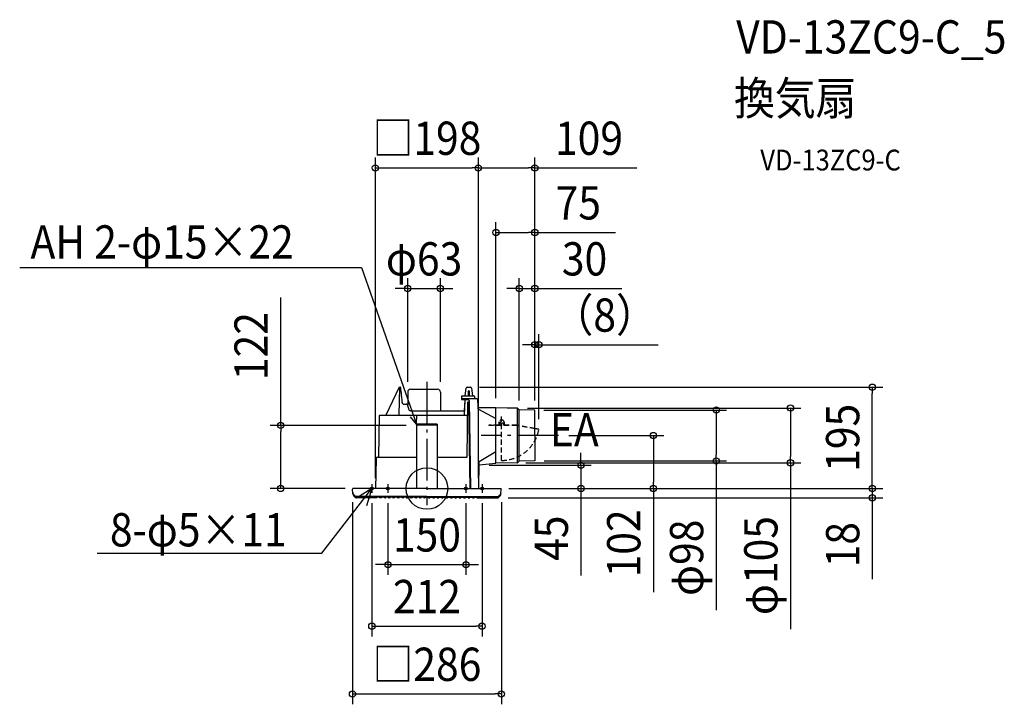
# Model space of a CAD drawing. Extents: x -783 to 1110, y -415 to 902.
import ezdxf
from ezdxf.enums import TextEntityAlignment as Align

# ---------------------------------------------------------------- set-up
doc = ezdxf.new("R2010")
doc.units = 0
doc.header["$LTSCALE"] = 20
doc.header["$PDMODE"] = 3
doc.header["$PDSIZE"] = -2
doc.linetypes.add('DASHDOT', pattern=[5.5, 4, -0.6, 0.3, -0.6])
doc.linetypes.add('DASHED', pattern=[0.75, 0.5, -0.25])
doc.layers.get('DEFPOINTS').update_dxf_attribs({"linetype": 'CONTINUOUS'})
for name, color, linetype in [('ARRANGE', 1, 'CONTINUOUS'), ('BASIS', 6, 'DASHDOT'), ('DETAIL', 5, 'CONTINUOUS'), ('ETC', 61, 'CONTINUOUS'), ('FIX', 11, 'CONTINUOUS'), ('NOTE', 4, 'CONTINUOUS'), ('OUTLINE', 3, 'CONTINUOUS'), ('SIZE', 30, 'CONTINUOUS')]:
    doc.layers.add(name, color=color, linetype=linetype)
doc.styles.get("Standard").update_dxf_attribs({"font": 'SIMPLEX.shx', "width": 0.9, "height": 64, "bigfont": 'BIGFONT.shx'})

msp = doc.modelspace()

# ---------------------------------------------------------------- linework, layer by layer
at = {"layer": 'ARRANGE', "color": 1, "linetype": 'CONTINUOUS'}
msp.add_circle((0, 0), 40, dxfattribs=at)
msp.add_point((0, 0), dxfattribs=at)
at = {"layer": 'BASIS', "color": 6, "linetype": 'DASHDOT'}
for p, q in [((0, 205.503828), (0, -31.987552)), ((253.112785, 102), (104.600173, 102))]:
    msp.add_line(p, q, dxfattribs=at)
at = {"layer": 'DEFPOINTS', "color": 30, "linetype": 'CONTINUOUS'}
for p in [(99, 616.770996), (99, 616.770996), (207.493828, 492.462364), (99, 456.63561), (25.95004, 384.759058), (207.493828, 384.759058), (215.245876, 276.68199), (80.782638, 195), (856.465882, 195), (-36.94996, 185.5), (25.95004, 185.5), (132.802144, 153.558603), (173.300697, 154.643884), (177.493828, 149.413669), (204.852906, 151.023047), (207.493828, 151), (207.493828, 149.5), (207.493828, 149.5), (207.493828, 149.5), (-281.214901, 121.524992), (-20, 121.524992), (215.245876, 113.535836), (253.112785, 102), (435.462147, 102), (99.723774, 44.659674), (170.457371, 49.331303), (205.70847, 52.98442), (296.161326, 44.659674), (556.372996, 52.98442), (699.148737, 49.331303), (-137.273736, 0), (-98.999882, 0.005438), (99, 0), (137.273736, 0), (137.273736, 0), (140.973892, 0), (142, 0), (-143.215, -6.297532), (-106, -8.233482), (-75, -8.233482), (75, -8.344058), (106, -8.233482), (136.326092, -18), (143.215, -6.297532), (856.465882, -18), (75, -146.308044), (106, -264.794862), (143.215, -395.11345)]:
    msp.add_point(p, dxfattribs=at)
at = {"layer": 'DETAIL', "color": 5, "linetype": 'CONTINUOUS'}
for p, q in [((-53.663984, 194.713312), (-79.000952, 141)), ((-52.934616, 194.504364), (-53.85038, 141.491272)), ((-53.211768, 195), (-51.465056, 195)), ((-52.931748, 194.554724), (-52.935028, 194.504364)), ((-52.923788, 194.604332), (-52.931748, 194.554724)), ((-52.911216, 194.652448), (-52.923788, 194.604332)), ((-52.89382, 194.699348), (-52.911216, 194.652448)), ((-52.871452, 194.745068), (-52.89382, 194.699348)), ((-52.843956, 194.789136), (-52.871452, 194.745068)), ((-52.811068, 194.831176), (-52.843956, 194.789136)), ((-52.772928, 194.870364), (-52.811068, 194.831176)), ((-52.729516, 194.905892), (-52.772928, 194.870364)), ((-52.681044, 194.937036), (-52.729516, 194.905892)), ((-52.627616, 194.96292), (-52.681044, 194.937036)), ((-52.569516, 194.982736), (-52.627616, 194.96292)), ((-52.507092, 194.9955), (-52.569516, 194.982736)), ((-52.440224, 195), (-52.507092, 194.9955)), ((-51.434512, 194.999276), (-51.462904, 194.999992)), ((-51.332428, 194.98642), (-51.440608, 194.999432)), ((-51.325468, 194.984948), (-51.434512, 194.999276)), ((-51.227808, 194.955984), (-51.332428, 194.98642)), ((-51.221508, 194.953564), (-51.325468, 194.984948)), ((-51.131868, 194.911388), (-51.227808, 194.955984)), ((-51.126328, 194.908284), (-51.221508, 194.953564)), ((-51.047084, 194.857016), (-51.131868, 194.911388)), ((-51.042244, 194.853448), (-51.126328, 194.908284)), ((-50.971344, 194.794896), (-51.047084, 194.857016)), ((-50.967104, 194.791004), (-51.042244, 194.853448)), ((-50.903456, 194.726892), (-50.971344, 194.794896)), ((-50.899668, 194.722732), (-50.967104, 194.791004)), ((-50.841284, 194.653184), (-50.903456, 194.726892)), ((-50.837844, 194.648764), (-50.899668, 194.722732)), ((-50.7801, 194.568904), (-50.841284, 194.653184)), ((-50.725168, 194.482524), (-50.7801, 194.568904)), ((-50.672004, 194.388596), (-50.725168, 194.482524)), ((-50.620088, 194.286492), (-50.672004, 194.388596)), ((-50.568952, 194.175312), (-50.620088, 194.286492)), ((-50.518448, 194.05456), (-50.568952, 194.175312)), ((-50.468476, 193.923636), (-50.518448, 194.05456)), ((-50.419052, 193.782128), (-50.468476, 193.923636)), ((-50.370284, 193.629728), (-50.419052, 193.782128)), ((-50.3222, 193.465748), (-50.370284, 193.629728)), ((-50.274904, 193.289588), (-50.3222, 193.465748)), ((-50.228596, 193.100712), (-50.274904, 193.289588)), ((-50.183492, 192.898584), (-50.228596, 193.100712)), ((-50.139908, 192.682776), (-50.183492, 192.898584)), ((-50.098188, 192.452908), (-50.139908, 192.682776)), ((-50.058732, 192.20868), (-50.098188, 192.452908)), ((-50.022008, 191.949872), (-50.058732, 192.20868)), ((-49.988512, 191.67634), (-50.022008, 191.949872)), ((-49.958788, 191.387876), (-49.988512, 191.67634)), ((-49.94282, 191.205316), (-49.958788, 191.387876)), ((-49.601108, 187.159004), (-49.94282, 191.20532)), ((-31.449948, 191), (20.449944, 191)), ((73.657636, 178), (75.563648, 193.248068)), ((77.548204, 195), (84.017072, 195)), ((86.001628, 193.248068), (87.907636, 178)), ((-49.22324, 182.975248), (-49.601108, 187.159004)), ((-48.818464, 178.768288), (-49.22324, 182.975248)), ((-48.386676, 174.538284), (-48.818464, 178.768288)), ((-48.624664, 176.8397), (-48.680552, 177.417216)), ((-48.55598, 176.196856), (-48.624664, 176.8397)), ((-47.927752, 170.2854), (-48.386676, 174.538284)), ((-36.94996, 185.5), (-36.94996, 160.653636)), ((25.95004, 185.5), (25.95004, 149.5)), ((66.493828, 177), (66.493828, 171)), ((66.493828, 173), (95.51762, 173)), ((66.493828, 171), (79.05078, 171)), ((67.493828, 178), (90.493828, 178)), ((73.532636, 170), (73.532636, 171)), ((79.688436, 178), (79.77138, 187.504364)), ((80.793916, 188), (80.27136, 188)), ((81.293896, 187.504364), (81.37684, 178)), ((91.493828, 177), (91.493828, 173)), ((97.517316, 171.034904), (97.727384, 159)), ((-47.456024, 166.134332), (-47.927752, 170.2854)), ((-47.428616, 165.9169), (-47.456024, 166.134324)), ((-47.379324, 165.590576), (-47.428616, 165.9169)), ((-47.321464, 165.274452), (-47.379324, 165.590576)), ((-47.255324, 164.970072), (-47.321464, 165.274452)), ((-47.181228, 164.678836), (-47.255324, 164.970072)), ((-47.09958, 164.402196), (-47.181228, 164.678836)), ((-47.010864, 164.141488), (-47.09958, 164.402196)), ((-46.915664, 163.897996), (-47.010864, 164.141488)), ((-46.814684, 163.672904), (-46.915664, 163.897996)), ((-46.70864, 163.467028), (-46.814684, 163.672904)), ((-46.59866, 163.28156), (-46.70864, 163.467028)), ((-46.48484, 163.115716), (-46.59866, 163.28156)), ((-46.367672, 162.96954), (-46.48484, 163.115716)), ((-46.24734, 162.8428), (-46.367672, 162.96954)), ((-46.124228, 162.735648), (-46.24734, 162.8428)), ((-45.998472, 162.648168), (-46.124228, 162.735648)), ((-45.870608, 162.580796), (-45.998472, 162.648168)), ((-45.738684, 162.533104), (-45.870608, 162.580796)), ((-45.599388, 162.505756), (-45.738684, 162.533104)), ((-45.4973, 162.500004), (-45.599388, 162.505756)), ((-45.497244, 162.5), (-40.036816, 162.5)), ((-39.90236, 162.4965), (-40.036716, 162.499996)), ((-39.67486, 162.474744), (-39.90236, 162.4965)), ((-39.446628, 162.432868), (-39.67486, 162.474744)), ((-39.219012, 162.370836), (-39.446628, 162.432868)), ((-38.993224, 162.288756), (-39.219012, 162.370836)), ((-38.770404, 162.186876), (-38.993224, 162.288756)), ((-38.551688, 162.065552), (-38.770404, 162.186876)), ((-38.338132, 161.925248), (-38.551688, 162.065552)), ((-38.130776, 161.766536), (-38.338132, 161.925248)), ((-37.930564, 161.590044), (-38.130776, 161.766536)), ((-37.738448, 161.39648), (-37.930564, 161.590044)), ((-37.555336, 161.186668), (-37.738448, 161.39648)), ((-37.382116, 160.961496), (-37.555336, 161.186668)), ((-37.219616, 160.721964), (-37.382116, 160.961496)), ((-37.06864, 160.469124), (-37.219616, 160.721964)), ((-36.92992, 160.204152), (-37.06864, 160.469124)), ((-36.80414, 159.928288), (-36.92992, 160.204152)), ((-36.69186, 159.642744), (-36.80414, 159.928288)), ((-36.593616, 159.34888), (-36.69186, 159.642744)), ((-36.542076, 159.17098), (-36.593616, 159.34888)), ((-36.026584, 157.29718), (-36.542076, 159.170984)), ((-35.473428, 155.310664), (-36.026584, 157.29718)), ((-34.913012, 153.322616), (-35.473428, 155.310664)), ((-34.139632, 150.620688), (-34.913012, 153.322616)), ((71.937636, 141), (73.532636, 170)), ((77.411964, 60.0214), (78.341188, 166.5)), ((78.341188, 166.5), (81.09472, 166.5)), ((79.843732, 166.5), (82.75, 0)), ((81.050472, 169.034904), (84.000988, 0)), ((97.724156, 159.184912), (97.810788, 154.221872)), ((132.493828, 155), (98.765736, 155.311796)), ((98.929112, 152.461456), (132.802144, 134.850408)), ((132.493828, 152.999924), (132.486572, 152.999988)), ((154.524944, 154.807736), (132.493828, 155)), ((132.802144, 49.002692), (132.802144, 154.997308)), ((173.3007, 154.643884), (154.493828, 154.808008)), ((174.118888, 49.53898), (174.118888, 154.46102)), ((176.915256, 151.840376), (174.69746, 154.058172)), ((-91.603292, 140.017452), (-92.982852, 60.982524)), ((-90.603444, 141), (78.118652, 141)), ((-54.35036, 141), (-54.29494, 141.003104)), ((-54.29494, 141.003104), (-54.240832, 141.012136)), ((-54.240832, 141.012136), (-54.187744, 141.027184)), ((-54.187744, 141.027184), (-54.136544, 141.047996)), ((-54.136544, 141.047996), (-54.087824, 141.07444)), ((-54.087824, 141.07444), (-54.042112, 141.10626)), ((-54.042112, 141.10626), (-53.999844, 141.14348)), ((-53.999844, 141.14348), (-53.961896, 141.185096)), ((-53.961896, 141.185096), (-53.929288, 141.23026)), ((-53.929288, 141.23026), (-53.902004, 141.278516)), ((-53.902004, 141.278516), (-53.880324, 141.329332)), ((-53.880324, 141.329332), (-53.86438, 141.382112)), ((-53.86438, 141.382112), (-53.854428, 141.435996)), ((-53.854428, 141.435996), (-53.85038, 141.491272)), ((-34.13384, 150.614212), (-34.139632, 150.620688)), ((-33.916004, 150.403732), (-34.13384, 150.614212)), ((-33.685976, 150.212944), (-33.916004, 150.403732)), ((-33.444524, 150.042824), (-33.685976, 150.212944)), ((-33.192756, 149.894476), (-33.444524, 150.042824)), ((-32.93178, 149.768784), (-33.192756, 149.894476)), ((-32.66272, 149.666484), (-32.93178, 149.768784)), ((-32.386804, 149.588192), (-32.66272, 149.666484)), ((-32.105168, 149.534368), (-32.386804, 149.588192)), ((-31.819032, 149.505392), (-32.105168, 149.534368)), ((-31.6316, 149.500004), (-31.819032, 149.505392)), ((-31.76578, 149.5), (72.405136, 149.5)), ((177.493828, 52.562468), (177.493828, 151.437532)), ((207.493828, 151), (178.312016, 151.254664)), ((207.493828, 102), (207.493828, 151)), ((-20, 124), (-20, 0)), ((20, 124), (-20, 124)), ((20, 122), (-20, 122)), ((20, 124), (20, 0)), ((207.493828, 102), (207.493828, 53)), ((-97.736996, 58.034904), (-99, 0)), ((-95.737304, 60), (-20, 60)), ((20, 60), (76.91612, 60)), ((132.802144, 70.616784), (100.659316, 51.58354)), ((99.633448, 49.801736), (99, 0)), ((100.624876, 45.63842), (132.493828, 49)), ((173.3007, 49.356116), (132.493828, 49)), ((176.915256, 52.159624), (174.69746, 49.941828)), ((207.493828, 53), (178.312016, 52.745336)), ((0, 0), (-141.94622, 0)), ((0, 0), (141.94622, 0)), ((-142.404428, -10.364244), (-142.944852, -1.052336)), ((0, -15.337), (-136.342472, -15.337)), ((-96.552688, -18), (-136.326092, -18)), ((-96.052992, -17.517448), (-96.02986, -16.855)), ((0, -16.855), (-96.02986, -16.855)), ((-90.947012, -17.517448), (-90.970144, -16.855)), ((-88.052688, -18), (-90.447316, -18)), ((-87.552992, -17.517448), (-87.52986, -16.855)), ((-82.447012, -17.517448), (-82.470144, -16.855)), ((-79.552688, -18), (-81.947316, -18)), ((-79.052992, -17.517448), (-79.02986, -16.855)), ((-73.947012, -17.517448), (-73.970144, -16.855)), ((-71.052688, -18), (-73.447316, -18)), ((-70.552992, -17.517448), (-70.52986, -16.855)), ((-65.447012, -17.517448), (-65.470144, -16.855)), ((-62.552688, -18), (-64.947316, -18)), ((-62.052992, -17.517448), (-62.02986, -16.855)), ((-56.947012, -17.517448), (-56.970144, -16.855)), ((-54.052688, -18), (-56.447316, -18)), ((-53.552992, -17.517448), (-53.52986, -16.855)), ((-48.447012, -17.517448), (-48.470144, -16.855)), ((-45.552688, -18), (-47.947316, -18)), ((-45.052992, -17.517448), (-45.02986, -16.855)), ((-39.947012, -17.517448), (-39.970144, -16.855)), ((-37.052688, -18), (-39.447316, -18)), ((-36.552992, -17.517448), (-36.52986, -16.855)), ((-31.447012, -17.517448), (-31.470144, -16.855)), ((-28.552688, -18), (-30.947316, -18)), ((-28.052992, -17.517448), (-28.02986, -16.855)), ((-22.947012, -17.517448), (-22.970144, -16.855)), ((-20.052688, -18), (-22.447316, -18)), ((-19.552992, -17.517448), (-19.52986, -16.855)), ((-14.447012, -17.517448), (-14.470144, -16.855)), ((-11.552688, -18), (-13.947316, -18)), ((-11.052992, -17.517448), (-11.02986, -16.855)), ((-5.947012, -17.517448), (-5.970144, -16.855)), ((-3.052688, -18), (-5.447316, -18)), ((-2.552992, -17.517448), (-2.52986, -16.855)), ((0, -15.337), (136.342468, -15.337)), ((0, -16.855), (96.029856, -16.855)), ((2.552988, -17.517448), (2.529856, -16.855)), ((3.052684, -18), (5.447312, -18)), ((5.947008, -17.517448), (5.97014, -16.855)), ((11.052988, -17.517448), (11.029856, -16.855)), ((11.552684, -18), (13.947312, -18)), ((14.447008, -17.517448), (14.47014, -16.855)), ((19.552988, -17.517448), (19.529856, -16.855)), ((20.052684, -18), (22.447312, -18)), ((22.947008, -17.517448), (22.97014, -16.855)), ((28.052988, -17.517448), (28.029856, -16.855)), ((28.552684, -18), (30.947312, -18)), ((31.447008, -17.517448), (31.47014, -16.855)), ((36.552988, -17.517448), (36.529856, -16.855)), ((37.052684, -18), (39.447312, -18)), ((39.947008, -17.517448), (39.97014, -16.855)), ((45.052988, -17.517448), (45.029856, -16.855)), ((45.552684, -18), (47.947312, -18)), ((48.447008, -17.517448), (48.47014, -16.855)), ((53.552988, -17.517448), (53.529856, -16.855)), ((54.052684, -18), (56.447312, -18)), ((56.947008, -17.517448), (56.97014, -16.855)), ((62.052988, -17.517448), (62.029856, -16.855)), ((62.552684, -18), (64.947312, -18)), ((65.447008, -17.517448), (65.47014, -16.855)), ((70.552988, -17.517448), (70.529856, -16.855)), ((71.052684, -18), (73.447312, -18)), ((73.947008, -17.517448), (73.97014, -16.855)), ((79.052988, -17.517448), (79.029856, -16.855)), ((79.552684, -18), (81.947312, -18)), ((82.447008, -17.517448), (82.47014, -16.855)), ((87.552988, -17.517448), (87.529856, -16.855)), ((88.052684, -18), (90.447312, -18)), ((90.947008, -17.517448), (90.97014, -16.855)), ((96.052988, -17.517448), (96.029856, -16.855)), ((96.552684, -18), (136.326092, -18)), ((142.404424, -10.364244), (142.944848, -1.052336))]:
    msp.add_line(p, q, dxfattribs=at)
at = {"layer": 'DETAIL', "color": 5, "linetype": 'DASHED'}
for p, q in [((143.493828, 53.995616), (143.493828, 138.579332)), ((207.493828, 102), (207.493828, 149.5)), ((119.220448, 121.790556), (119.220448, 120.990556)), ((138.456792, 121.790556), (119.220448, 121.790556)), ((172.968068, 120.990556), (119.220448, 120.990556)), ((138.461072, 122.394804), (138.456792, 121.790556)), ((138.499856, 127.868736), (138.461072, 122.394804)), ((138.486868, 126.035448), (139.686836, 126.026948)), ((138.499856, 127.868736), (138.775704, 128.655092)), ((139.661044, 122.386304), (139.656764, 121.782052)), ((142.856904, 121.790556), (139.656824, 121.790556)), ((139.686836, 126.026948), (139.661044, 122.386304)), ((142.861184, 122.394804), (142.856904, 121.790556)), ((173.03806, 121.790556), (142.856904, 121.790556)), ((144.061156, 122.386304), (144.056932, 121.790556)), ((147.261296, 122.394804), (147.257072, 121.799056)), ((147.286648, 125.973104), (147.261296, 122.394804)), ((147.286648, 125.973104), (148.486616, 125.9646)), ((148.499604, 127.797888), (148.234928, 128.588072)), ((148.461264, 122.386304), (148.457044, 121.790556)), ((148.499604, 127.797888), (148.461264, 122.386304)), ((173.03806, 121.790556), (157.493828, 121.790556)), ((172.968068, 120.990556), (157.493828, 120.990556)), ((207.493828, 114.902732), (172.968068, 120.990556)), ((207.493828, 115.715072), (173.03806, 121.790556)), ((215.245876, 114.34818), (207.493828, 115.715072)), ((215.245876, 113.535836), (207.493828, 114.902732)), ((215.245876, 113.535836), (215.245876, 114.34818))]:
    msp.add_line(p, q, dxfattribs=at)
msp.add_circle((143.493828, 127), 2.1, dxfattribs=at)
at = {"layer": 'DETAIL', "color": 5, "linetype": 'CONTINUOUS'}
for centre, radius, start, end in [((-53.211768, 194.5), 0.5, 90, 154.746399), ((-31.44996, 185.5), 5.5, 90, 180), ((20.45004, 185.5), 5.5, 0, 90), ((77.548204, 193), 2, 90, 172.874984), ((84.017072, 193), 2, 7.125016, 90), ((67.493828, 177), 1, 90, 180), ((79.05078, 169), 2, 1, 90), ((80.27136, 187.5), 0.5, 90, 179.5), ((80.793916, 187.5), 0.5, 0.500079, 90), ((90.493828, 177), 1, 0, 90), ((95.51762, 171), 2, 1, 90), ((98.77446, 156.311756), 1, 181, 269.5), ((99.810484, 154.256776), 2, 181, 243.852325), ((173.283244, 152.64396), 2, 45, 89.5), ((178.329472, 153.254588), 2, 225, 269.5), ((-90.603444, 140), 1, 90, 179), ((-95.7373, 58), 2, 90, 179.000001), ((-93.9827, 61), 1, 270, 358.998636), ((76.91612, 60.499992), 0.5, 270, 359.500734), ((101.633144, 49.83664), 2, 119.137895, 181), ((100.72364, 44.643312), 1, 95.668187, 181), ((173.283244, 51.35604), 2, 270.5, 315), ((178.329472, 50.745412), 2, 90.5, 135), ((-141.94622, -1), 1, 90, 183), ((141.94622, -1), 1, 357, 90), ((-136.554184, -7.349592), 6, 183, 216.893244), ((-136.412648, -10.050228), 6, 183, 216.164023), ((-123.35822, 2.555784), 22.5, 216.893244, 230.92748), ((-123.091688, -0.3136), 22.5, 216.164023, 230.025477), ((-136.326092, -16.1), 1.9, 230.025477, 270), ((-136.342472, -13.437), 1.9, 230.92748, 270), ((-96.552688, -17.5), 0.5, 270, 358), ((-90.447316, -17.5), 0.5, 182, 270), ((-88.052688, -17.5), 0.5, 270, 358), ((-81.947316, -17.5), 0.5, 182, 270), ((-79.552688, -17.5), 0.5, 270, 358), ((-73.447316, -17.5), 0.5, 182, 270), ((-71.052688, -17.5), 0.5, 270, 358), ((-64.947316, -17.5), 0.5, 182, 270), ((-62.552688, -17.5), 0.5, 270, 358), ((-56.447316, -17.5), 0.5, 182, 270), ((-54.052688, -17.5), 0.5, 270, 358), ((-47.947316, -17.5), 0.5, 182, 270), ((-45.552688, -17.5), 0.5, 270, 358), ((-39.447316, -17.5), 0.5, 182, 270), ((-37.052688, -17.5), 0.5, 270, 358), ((-30.947316, -17.5), 0.5, 182, 270), ((-28.552688, -17.5), 0.5, 270, 358), ((-22.447316, -17.5), 0.5, 182, 270), ((-20.052688, -17.5), 0.5, 270, 358), ((-13.947316, -17.5), 0.5, 182, 270), ((-11.552688, -17.5), 0.5, 270, 358), ((-5.447316, -17.5), 0.5, 182, 270), ((-3.052688, -17.5), 0.5, 270, 358), ((3.052684, -17.5), 0.5, 182, 270), ((5.447312, -17.5), 0.5, 270, 358), ((11.552684, -17.5), 0.5, 182, 270), ((13.947312, -17.5), 0.5, 270, 358), ((20.052684, -17.5), 0.5, 182, 270), ((22.447312, -17.5), 0.5, 270, 358), ((28.552684, -17.5), 0.5, 182, 270), ((30.947312, -17.5), 0.5, 270, 358), ((37.052684, -17.5), 0.5, 182, 270), ((39.447312, -17.5), 0.5, 270, 358), ((45.552684, -17.5), 0.5, 182, 270), ((47.947312, -17.5), 0.5, 270, 358), ((54.052684, -17.5), 0.5, 182, 270), ((56.447312, -17.5), 0.5, 270, 358), ((62.552684, -17.5), 0.5, 182, 270), ((64.947312, -17.5), 0.5, 270, 358), ((71.052684, -17.5), 0.5, 182, 270), ((73.447312, -17.5), 0.5, 270, 358), ((79.552684, -17.5), 0.5, 182, 270), ((81.947312, -17.5), 0.5, 270, 358), ((88.052684, -17.5), 0.5, 182, 270), ((90.447312, -17.5), 0.5, 270, 358), ((96.552684, -17.5), 0.5, 182, 270), ((136.326092, -16.1), 1.9, 270, 309.974523), ((136.342468, -13.437), 1.9, 270, 309.07252), ((123.358216, 2.555784), 22.5, 309.07252, 323.106756), ((123.091684, -0.3136), 22.5, 309.974523, 323.835977), ((136.412648, -10.050228), 6, 323.835977, 357), ((136.55418, -7.349592), 6, 323.106756, 357)]:
    msp.add_arc(centre, radius, start, end, dxfattribs=at)
at = {"layer": 'DETAIL', "color": 5, "linetype": 'DASHED'}
for centre, radius, start, end in [((139.06106, 122.390556), 0.6, 90, 179.594068), ((143.493828, 127), 5, 18.518713, 160.669424), ((139.06106, 122.390556), 0.6, 359.594068, 90), ((143.461168, 122.390556), 0.6, 90, 179.594068), ((143.461168, 122.390556), 0.6, 359.594068, 90), ((147.86128, 122.390556), 0.6, 90, 179.594068), ((147.86128, 122.390556), 0.6, 359.594068, 90), ((143.493828, 127), 73.004384, 270, 349.372126)]:
    msp.add_arc(centre, radius, start, end, dxfattribs=at)
at = {"layer": 'FIX', "color": 11, "linetype": 'CONTINUOUS'}
for centre in [(-106, 0.110576), (-75, 0), (75, 0), (106, 0.110576)]:
    msp.add_circle(centre, 2.5, dxfattribs=at)
at = {"layer": 'NOTE', "color": 4, "linetype": 'CONTINUOUS'}
for p, q in [((-783.160772, 424.88994), (-125.762446, 424.88994)), ((-125.762446, 424.88994), (-20, 124)), ((-20, 124), (-31.755411, 137.612161)), ((-20, 124), (-19.346983, 141.973708)), ((-202.316362, -124.114271), (-106, 0)), ((-106, 0), (-135.3601, -18.375534)), ((-106, 0), (-116.511103, -33.002915)), ((-106, 8.454634), (-106, -8.233482)), ((-75, 8.454634), (-75, -8.233482)), ((75, 8.344058), (75, -8.344058)), ((106, 8.454634), (106, -8.233482)), ((-634.050179, -124.114271), (-202.316362, -124.114271))]:
    msp.add_line(p, q, dxfattribs=at)
at = {"layer": 'OUTLINE', "color": 3, "linetype": 'CONTINUOUS'}
for p, q in [((-53.663984, 194.713312), (-79.000952, 141)), ((-53.211768, 195), (-51.465056, 195)), ((-52.931748, 194.554724), (-52.935028, 194.504364)), ((-52.923788, 194.604332), (-52.931748, 194.554724)), ((-52.911216, 194.652448), (-52.923788, 194.604332)), ((-52.89382, 194.699348), (-52.911216, 194.652448)), ((-52.871452, 194.745068), (-52.89382, 194.699348)), ((-52.843956, 194.789136), (-52.871452, 194.745068)), ((-52.811068, 194.831176), (-52.843956, 194.789136)), ((-52.772928, 194.870364), (-52.811068, 194.831176)), ((-52.729516, 194.905892), (-52.772928, 194.870364)), ((-52.681044, 194.937036), (-52.729516, 194.905892)), ((-52.627616, 194.96292), (-52.681044, 194.937036)), ((-52.569516, 194.982736), (-52.627616, 194.96292)), ((-52.507092, 194.9955), (-52.569516, 194.982736)), ((-52.440224, 195), (-52.507092, 194.9955)), ((-51.434512, 194.999276), (-51.462904, 194.999992)), ((-51.332428, 194.98642), (-51.440608, 194.999432)), ((-51.325468, 194.984948), (-51.434512, 194.999276)), ((-51.227808, 194.955984), (-51.332428, 194.98642)), ((-51.221508, 194.953564), (-51.325468, 194.984948)), ((-51.131868, 194.911388), (-51.227808, 194.955984)), ((-51.126328, 194.908284), (-51.221508, 194.953564)), ((-51.047084, 194.857016), (-51.131868, 194.911388)), ((-51.042244, 194.853448), (-51.126328, 194.908284)), ((-50.971344, 194.794896), (-51.047084, 194.857016)), ((-50.967104, 194.791004), (-51.042244, 194.853448)), ((-50.903456, 194.726892), (-50.971344, 194.794896)), ((-50.899668, 194.722732), (-50.967104, 194.791004)), ((-50.841284, 194.653184), (-50.903456, 194.726892)), ((-50.837844, 194.648764), (-50.899668, 194.722732)), ((-50.7801, 194.568904), (-50.841284, 194.653184)), ((-50.725168, 194.482524), (-50.7801, 194.568904)), ((-50.672004, 194.388596), (-50.725168, 194.482524)), ((-50.620088, 194.286492), (-50.672004, 194.388596)), ((-50.568952, 194.175312), (-50.620088, 194.286492)), ((-50.518448, 194.05456), (-50.568952, 194.175312)), ((-50.468476, 193.923636), (-50.518448, 194.05456)), ((-50.419052, 193.782128), (-50.468476, 193.923636)), ((-50.370284, 193.629728), (-50.419052, 193.782128)), ((-50.3222, 193.465748), (-50.370284, 193.629728)), ((-50.274904, 193.289588), (-50.3222, 193.465748)), ((-50.228596, 193.100712), (-50.274904, 193.289588)), ((-50.183492, 192.898584), (-50.228596, 193.100712)), ((-50.139908, 192.682776), (-50.183492, 192.898584)), ((-50.098188, 192.452908), (-50.139908, 192.682776)), ((-50.058732, 192.20868), (-50.098188, 192.452908)), ((-50.022008, 191.949872), (-50.058732, 192.20868)), ((-49.988512, 191.67634), (-50.022008, 191.949872)), ((-49.958788, 191.387876), (-49.988512, 191.67634)), ((-49.94282, 191.205316), (-49.958788, 191.387876)), ((-49.601108, 187.159004), (-49.94282, 191.20532)), ((-31.449948, 191), (20.449944, 191)), ((-49.22324, 182.975248), (-49.601108, 187.159004)), ((-48.818464, 178.768288), (-49.22324, 182.975248)), ((-48.386676, 174.538284), (-48.818464, 178.768288)), ((-48.624664, 176.8397), (-48.680552, 177.417216)), ((-48.55598, 176.196856), (-48.624664, 176.8397)), ((-47.927752, 170.2854), (-48.386676, 174.538284)), ((-36.94996, 185.5), (-36.94996, 160.242431)), ((25.95004, 185.5), (25.95004, 149.5)), ((73.532636, 171), (79.05078, 171)), ((73.532636, 170), (73.532636, 171)), ((-47.456024, 166.134332), (-47.927752, 170.2854)), ((-47.428616, 165.9169), (-47.456024, 166.134324)), ((-47.379324, 165.590576), (-47.428616, 165.9169)), ((-47.321464, 165.274452), (-47.379324, 165.590576)), ((-47.255324, 164.970072), (-47.321464, 165.274452)), ((-47.181228, 164.678836), (-47.255324, 164.970072)), ((-47.09958, 164.402196), (-47.181228, 164.678836)), ((-47.010864, 164.141488), (-47.09958, 164.402196)), ((-46.915664, 163.897996), (-47.010864, 164.141488)), ((-46.814684, 163.672904), (-46.915664, 163.897996)), ((-46.70864, 163.467028), (-46.814684, 163.672904)), ((-46.59866, 163.28156), (-46.70864, 163.467028)), ((-46.48484, 163.115716), (-46.59866, 163.28156)), ((-46.367672, 162.96954), (-46.48484, 163.115716)), ((-46.24734, 162.8428), (-46.367672, 162.96954)), ((-46.124228, 162.735648), (-46.24734, 162.8428)), ((-45.998472, 162.648168), (-46.124228, 162.735648)), ((-45.870608, 162.580796), (-45.998472, 162.648168)), ((-45.738684, 162.533104), (-45.870608, 162.580796)), ((-45.599388, 162.505756), (-45.738684, 162.533104)), ((-45.4973, 162.500004), (-45.599388, 162.505756)), ((-45.497244, 162.5), (-40.036816, 162.5)), ((-39.90236, 162.4965), (-40.036716, 162.499996)), ((-39.67486, 162.474744), (-39.90236, 162.4965)), ((-39.446628, 162.432868), (-39.67486, 162.474744)), ((-39.219012, 162.370836), (-39.446628, 162.432868)), ((-38.993224, 162.288756), (-39.219012, 162.370836)), ((-38.770404, 162.186876), (-38.993224, 162.288756)), ((-38.551688, 162.065552), (-38.770404, 162.186876)), ((-38.338132, 161.925248), (-38.551688, 162.065552)), ((-38.130776, 161.766536), (-38.338132, 161.925248)), ((-37.930564, 161.590044), (-38.130776, 161.766536)), ((-37.738448, 161.39648), (-37.930564, 161.590044)), ((-37.555336, 161.186668), (-37.738448, 161.39648)), ((-37.382116, 160.961496), (-37.555336, 161.186668)), ((-37.219616, 160.721964), (-37.382116, 160.961496)), ((-37.06864, 160.469124), (-37.219616, 160.721964)), ((-36.92992, 160.204152), (-37.06864, 160.469124)), ((72.405136, 149.5), (73.532636, 170)), ((81.050472, 169.034904), (84.000988, 0)), ((-91.603292, 140.017452), (-92.982852, 60.982524)), ((-90.603444, 141), (-79.000952, 141)), ((25.95004, 149.5), (72.405136, 149.5)), ((-97.736996, 58.034904), (-99, 0)), ((-95.737304, 60), (-93.9827, 60))]:
    msp.add_line(p, q, dxfattribs=at)
for centre, radius, start, end in [((-53.211768, 194.5), 0.5, 90, 154.746399), ((-31.44996, 185.5), 5.5, 90, 180), ((20.45004, 185.5), 5.5, 0, 90), ((79.05078, 169), 2, 1, 90), ((-90.603444, 140), 1, 90, 179), ((-95.7373, 58), 2, 90, 179.000001), ((-93.9827, 61), 1, 270, 358.998636)]:
    msp.add_arc(centre, radius, start, end, dxfattribs=at)
at = {"layer": 'SIZE', "color": 30, "linetype": 'CONTINUOUS'}
for p, q in [((-98.999882, 20.005438), (-98.999882, 636.770996)), ((99, 20), (99, 636.770996)), ((99, 476.63561), (99, 636.770996)), ((207.493828, 171), (207.493828, 636.770996)), ((-98.999882, 616.770996), (-86.999882, 616.770996)), ((-86.999882, 616.770996), (87, 616.770996)), ((99, 616.770996), (87, 616.770996)), ((99, 616.770996), (111, 616.770996)), ((111, 616.770996), (195.493828, 616.770996)), ((207.493828, 616.770996), (195.493828, 616.770996)), ((207.493828, 616.770996), (403.893828, 616.770996)), ((132.802144, 173.558603), (132.802144, 512.462364)), ((207.493828, 169.5), (207.493828, 512.462364)), ((132.802144, 492.462364), (144.802144, 492.462364)), ((144.802144, 492.462364), (195.493828, 492.462364)), ((207.493828, 492.462364), (195.493828, 492.462364)), ((207.493828, 492.462364), (362.750971, 492.462364)), ((-36.94996, 205.5), (-36.94996, 404.759058)), ((25.95004, 205.5), (25.95004, 404.759058)), ((177.493828, 169.413669), (177.493828, 404.759058)), ((207.493828, 169.5), (207.493828, 404.759058)), ((-48.94996, 384.759058), (-60.94996, 384.759058)), ((-36.94996, 384.759058), (-48.94996, 384.759058)), ((-36.94996, 384.759058), (25.95004, 384.759058)), ((25.95004, 384.759058), (37.95004, 384.759058)), ((37.95004, 384.759058), (49.95004, 384.759058)), ((165.493828, 384.759058), (153.493828, 384.759058)), ((177.493828, 384.759058), (165.493828, 384.759058)), ((177.493828, 384.759058), (207.493828, 384.759058)), ((207.493828, 384.759058), (219.493828, 384.759058)), ((219.493828, 384.759058), (374.750971, 384.759058)), ((-281.214901, 121.524992), (-281.214901, 367.496447)), ((207.493828, 169.5), (207.493828, 296.68199)), ((215.245876, 133.535836), (215.245876, 296.68199)), ((195.493828, 276.68199), (183.493828, 276.68199)), ((207.493828, 276.68199), (195.493828, 276.68199)), ((207.493828, 276.68199), (215.245876, 276.68199)), ((215.245876, 276.68199), (227.245876, 276.68199)), ((227.245876, 276.68199), (444.49159, 276.68199)), ((100.782638, 195), (876.465882, 195)), ((856.465882, 195), (856.465882, 183)), ((856.465882, 12), (856.465882, 183)), ((193.300697, 154.643884), (719.148737, 154.643884)), ((699.148737, 154.643884), (699.148737, 142.643884)), ((224.852906, 151.023047), (576.372996, 151.023047)), ((556.372996, 151.023047), (556.372996, 139.023047)), ((556.372996, 139.023047), (556.372996, 64.98442)), ((699.148737, 142.643884), (699.148737, 61.331303)), ((-40, 121.524992), (-301.214901, 121.524992)), ((-281.214901, 121.524992), (-281.214901, 109.524992)), ((-281.214901, 12), (-281.214901, 109.524992)), ((273.112785, 102), (455.462147, 102)), ((435.462147, 102), (435.462147, 90)), ((435.462147, 90), (435.462147, 12)), ((296.161326, 56.659674), (296.161326, 68.659674)), ((556.372996, 52.98442), (556.372996, 64.98442)), ((699.148737, 49.331303), (699.148737, 61.331303)), ((119.723774, 44.659674), (316.161326, 44.659674)), ((190.457371, 49.331303), (719.148737, 49.331303)), ((225.70847, 52.98442), (576.372996, 52.98442)), ((296.161326, 44.659674), (296.161326, 56.659674)), ((296.161326, 44.659674), (296.161326, 0)), ((556.372996, 52.98442), (556.372996, -233.696082)), ((699.148737, 49.331303), (699.148737, -270.671194)), ((856.465882, 12), (856.465882, 24)), ((-157.273736, 0), (-301.214901, 0)), ((-281.214901, 0), (-281.214901, 12)), ((157.273736, 0), (876.465882, 0)), ((157.273736, 0), (316.161326, 0)), ((160.973892, 0), (876.465882, 0)), ((162, 0), (455.462147, 0)), ((296.161326, 0), (296.161326, -12)), ((435.462147, 0), (435.462147, 12)), ((435.462147, 0), (435.462147, -199.142857)), ((856.465882, 0), (856.465882, 12)), ((856.465882, 0), (856.465882, 12)), ((856.465882, 0), (856.465882, -18)), ((156.326092, -18), (876.465882, -18)), ((296.161326, -12), (296.161326, -167.257143)), ((856.465882, -18), (856.465882, -30)), ((-143.215, -26.297532), (-143.215, -415.11345)), ((-106, -28.233482), (-106, -284.794862)), ((-75, -28.233482), (-75, -166.308044)), ((75, -28.344058), (75, -166.308044)), ((106, -28.233482), (106, -284.794862)), ((143.215, -26.297532), (143.215, -415.11345)), ((856.465882, -30), (856.465882, -174.285714)), ((-87, -146.308044), (-99, -146.308044)), ((-75, -146.308044), (-87, -146.308044)), ((-75, -146.308044), (75, -146.308044)), ((75, -146.308044), (87, -146.308044)), ((87, -146.308044), (99, -146.308044)), ((-106, -264.794862), (-94, -264.794862)), ((-94, -264.794862), (94, -264.794862)), ((106, -264.794862), (94, -264.794862)), ((-143.215, -395.11345), (-131.215, -395.11345)), ((-131.215, -395.11345), (131.215, -395.11345)), ((143.215, -395.11345), (131.215, -395.11345))]:
    msp.add_line(p, q, dxfattribs=at)
for centre in [(-98.999882, 616.770996), (99, 616.770996), (99, 616.770996), (207.493828, 616.770996), (132.802144, 492.462364), (207.493828, 492.462364), (-36.94996, 384.759058), (25.95004, 384.759058), (177.493828, 384.759058), (207.493828, 384.759058), (207.493828, 276.68199), (215.245876, 276.68199), (856.465882, 195), (556.372996, 151.023047), (699.148737, 154.643884), (-281.214901, 121.524992), (435.462147, 102), (556.372996, 52.98442), (296.161326, 44.659674), (699.148737, 49.331303), (-281.214901, 0), (296.161326, 0), (435.462147, 0), (856.465882, 0), (856.465882, 0), (856.465882, -18), (-75, -146.308044), (75, -146.308044), (-106, -264.794862), (106, -264.794862), (-143.215, -395.11345), (143.215, -395.11345)]:
    msp.add_circle(centre, 6, dxfattribs=at)

# ---------------------------------------------------------------- texts
at = {"layer": 'ETC', "color": 61, "linetype": 'CONTINUOUS', "width": 0.9}
for s, height, p in [('VD-13ZC9-C_5', 64, (594.706589, 836.693528)), ('換気扇', 64, (590.520595, 718.738218)), ('VD-13ZC9-C', 40, (641.128098, 611.817282))]:
    msp.add_text(s, height=height, dxfattribs=at).set_placement(p)
at = {"layer": 'NOTE', "color": 4, "linetype": 'CONTINUOUS', "width": 0.9}
for s, p in [('AH 2-φ15×22', (-762.377011, 442.29567)), ('EA', (236.459179, 81.032431)), ('8-φ5×11', (-609.688717, -111.401277))]:
    msp.add_text(s, height=64, dxfattribs=at).set_placement(p)
at = {"layer": 'SIZE', "color": 30, "linetype": 'CONTINUOUS', "width": 0.9}
for s, p in [('□198', (0.000059, 641.770996)), ('109', (311.693828, 641.770996)), ('75', (291.122399, 517.462364)), ('φ63', (-5.49996, 409.759058)), ('30', (303.122399, 409.759058)), ('（8）', (341.868733, 301.68199)), ('150', (0, -121.308044)), ('212', (0, -239.794862)), ('□286', (0, -370.11345))]:
    msp.add_text(s, height=64, dxfattribs=at).set_placement(p, align=Align.CENTER)
for s, p in [('122', (-306.214901, 273.925019)), ('195', (831.465882, 97.5)), ('45', (271.161326, -95.628571)), ('102', (410.462147, -105.571429)), ('φ98', (531.372996, -133.267511)), ('φ105', (674.148737, -148.299766)), ('18', (831.465882, -108.142857))]:
    msp.add_text(s, height=64, rotation=90, dxfattribs=at).set_placement(p, align=Align.CENTER)

doc.saveas('drawing.dxf')
